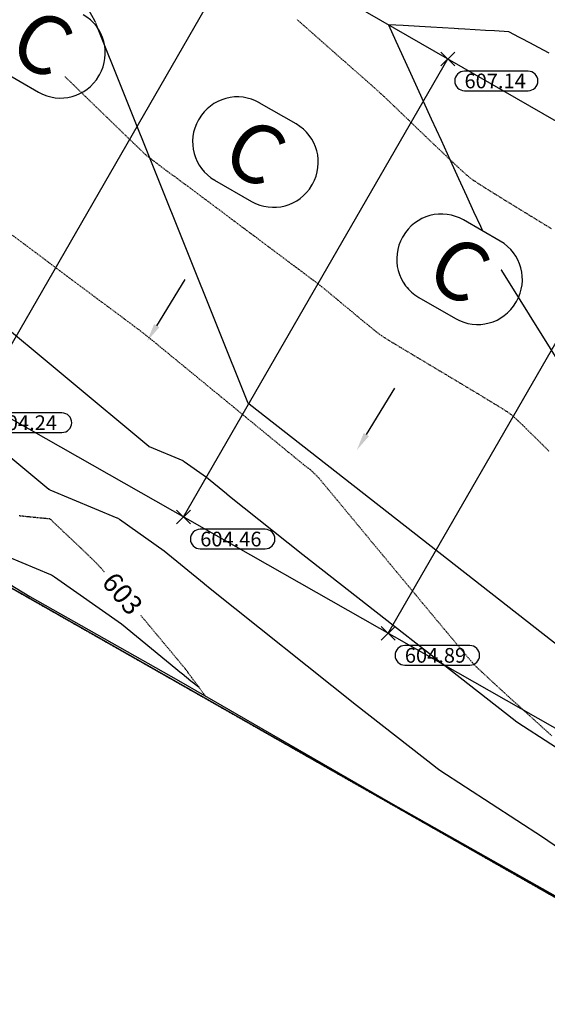
# Model space of a CAD drawing. Units: feet. Extents: x -10 to 2204435, y 0 to 13719714.
# Drawn here: x 2198364 to 2198471, y 13712613 to 13712814 of the extents above; entities that cross this region are included whole.
import ezdxf
from ezdxf import colors
from ezdxf.entities.mleader import LeaderData, LeaderLine
from ezdxf.math import Vec2, Vec3

# ---------------------------------------------------------------- set-up
doc = ezdxf.new("R2010")
doc.units = ezdxf.units.FT
doc.header["$MEASUREMENT"] = 0
doc.linetypes.add('HIDDEN2', pattern=[0.1875, 0.125, -0.0625])
for name, color, linetype in [('C-ESMT-TXT', 1, 'Continuous'), ('C-GA', 7, 'Continuous'), ('C-TOPO-FINISHED', 4, 'Continuous'), ('C-U01-BDY', 5, 'Continuous'), ('C-U01-LOTS', 2, 'Continuous'), ('C-U01-ROW', 3, 'Continuous'), ('C-XREF', 7, 'Continuous'), ('V-BNDY-ADJ', 244, 'Continuous'), ('V-BNDY-ESMT', 244, 'HIDDEN2'), ('V-BNDY-SUBD', 244, 'Continuous'), ('V-P01-TOPO', 242, 'HIDDEN2'), ('V-POWR-TEXT', 244, 'Continuous'), ('V-POWR-TEXT @ 100', 244, 'Continuous'), ('V-POWR-TEXT @ 20', 244, 'Continuous'), ('V-POWR-TEXT @ 80', 244, 'Continuous'), ('V-SITE-FNC-WIRE', 244, 'CHAINLINK_FENCE')]:
    doc.layers.add(name, color=color, linetype=linetype)
doc.styles.add('CALIBRI', font='simplex.shx')
doc.styles.add('EG SPOT', font='simplex.shx', dxfattribs={"width": 0.9})
doc.styles.get("Standard").update_dxf_attribs({"font": 'calibri.ttf'})
doc.linetypes.add('CHAINLINK_FENCE', pattern='A,0.4,-0.1,["X",Standard,S=0.2,R=0,X=-0.1,Y=-0.1],-0.1,0.4', length=1)

# ---------------------------------------------------------------- blocks, each defined once
blk = doc.blocks.new('*U90')
at = {"layer": 'V-P01-TOPO', "color": 244, "linetype": 'Continuous', "lineweight": -3, "insert": (2198384.73, 13712696.9, 603), "char_height": 4, "width": 8.9595, "attachment_point": 5, "rotation": 309.974, "style": 'CALIBRI', "bg_fill": 3, "box_fill_scale": 1.3125, "bg_fill_color": 256, "bg_fill_true_color": 13158600, "bg_fill_transparency": 0}
blk.add_mtext('{\\fCalibri|b0|i0|c0|p34;603}', dxfattribs=at)
blk = doc.blocks.new('*U392')
at = {"layer": 'C-GA', "color": 2, "linetype": 'Continuous', "lineweight": -3}
for p, q in [((2198354.03, 13712734.87, 604.24), (2198356.86, 13712737.7, 604.24)), ((2198354.03, 13712737.7, 604.24), (2198356.86, 13712734.87, 604.24))]:
    blk.add_line(p, q, dxfattribs=at)
at = {"layer": 'C-GA', "color": 1, "linetype": 'Continuous', "lineweight": -3}
for start, end in [(0, 90), (270, 0)]:
    blk.add_arc((2198372.36, 13712731.79, 604.24), 2, start, end, dxfattribs=at)
at = {"layer": 'C-GA', "color": 1, "linetype": 'Continuous', "lineweight": -3, "insert": (2198358.86, 13712733.29, 604.24), "char_height": 3, "width": 13.635, "attachment_point": 1, "style": 'EG SPOT', "bg_fill": 3, "box_fill_scale": 1.166667, "bg_fill_color": 256, "bg_fill_true_color": 13158600, "bg_fill_transparency": 0}
blk.add_mtext('604.24', dxfattribs=at)
at = {"layer": 'C-GA', "color": 1, "linetype": 'Continuous', "lineweight": -3}
for p, q in [((2198372.36, 13712733.79, 604.24), (2198358.86, 13712733.79, 604.24)), ((2198358.86, 13712729.79, 604.24), (2198372.36, 13712729.79, 604.24))]:
    blk.add_line(p, q, dxfattribs=at)
for start, end in [(90, 180), (180, 270)]:
    blk.add_arc((2198358.86, 13712731.79, 604.24), 2, start, end, dxfattribs=at)
blk = doc.blocks.new('*U393')
at = {"layer": 'C-GA', "color": 2, "linetype": 'Continuous', "lineweight": -3}
for p, q in [((2198395.74, 13712711.13, 604.46), (2198398.57, 13712713.95, 604.46)), ((2198395.74, 13712713.95, 604.46), (2198398.57, 13712711.13, 604.46))]:
    blk.add_line(p, q, dxfattribs=at)
at = {"layer": 'C-GA', "color": 1, "linetype": 'Continuous', "lineweight": -3, "insert": (2198400.57, 13712709.54, 604.46), "char_height": 3, "width": 13.3753, "attachment_point": 1, "style": 'EG SPOT', "bg_fill": 3, "box_fill_scale": 1.166667, "bg_fill_color": 256, "bg_fill_true_color": 13158600, "bg_fill_transparency": 0}
blk.add_mtext('604.46', dxfattribs=at)
at = {"layer": 'C-GA', "color": 1, "linetype": 'Continuous', "lineweight": -3}
for p, q in [((2198413.81, 13712710.04, 604.46), (2198400.57, 13712710.04, 604.46)), ((2198400.57, 13712706.04, 604.46), (2198413.81, 13712706.04, 604.46))]:
    blk.add_line(p, q, dxfattribs=at)
for centre, start, end in [((2198400.57, 13712708.04, 604.46), 90, 180), ((2198413.81, 13712708.04, 604.46), 0, 90), ((2198400.57, 13712708.04, 604.46), 180, 270), ((2198413.81, 13712708.04, 604.46), 270, 0)]:
    blk.add_arc(centre, 2, start, end, dxfattribs=at)
blk = doc.blocks.new('*U394')
at = {"layer": 'C-GA', "color": 2, "linetype": 'Continuous', "lineweight": -3}
for p, q in [((2198437.46, 13712687.38, 604.89), (2198440.29, 13712690.21, 604.89)), ((2198437.46, 13712690.21, 604.89), (2198440.29, 13712687.38, 604.89))]:
    blk.add_line(p, q, dxfattribs=at)
at = {"layer": 'C-GA', "color": 1, "linetype": 'Continuous', "lineweight": -3, "insert": (2198442.29, 13712685.8, 604.89), "char_height": 3, "width": 13.3753, "attachment_point": 1, "style": 'EG SPOT', "bg_fill": 3, "box_fill_scale": 1.166667, "bg_fill_color": 256, "bg_fill_true_color": 13158600, "bg_fill_transparency": 0}
blk.add_mtext('604.89', dxfattribs=at)
at = {"layer": 'C-GA', "color": 1, "linetype": 'Continuous', "lineweight": -3}
for p, q in [((2198455.53, 13712686.3, 604.89), (2198442.29, 13712686.3, 604.89)), ((2198442.29, 13712682.3, 604.89), (2198455.53, 13712682.3, 604.89))]:
    blk.add_line(p, q, dxfattribs=at)
for centre, start, end in [((2198442.29, 13712684.3, 604.89), 90, 180), ((2198455.53, 13712684.3, 604.89), 0, 90), ((2198442.29, 13712684.3, 604.89), 180, 270), ((2198455.53, 13712684.3, 604.89), 270, 0)]:
    blk.add_arc(centre, 2, start, end, dxfattribs=at)
blk = doc.blocks.new('*U409')
at = {"layer": 'C-GA', "color": 2, "linetype": 'Continuous', "lineweight": -3}
for p, q in [((2198449.63, 13712804.63, 607.14), (2198452.46, 13712807.46, 607.14)), ((2198449.63, 13712807.46, 607.14), (2198452.46, 13712804.63, 607.14))]:
    blk.add_line(p, q, dxfattribs=at)
at = {"layer": 'C-GA', "color": 1, "linetype": 'Continuous', "lineweight": -3, "insert": (2198454.46, 13712803.05, 607.14), "char_height": 3, "width": 13.1156, "attachment_point": 1, "style": 'EG SPOT', "bg_fill": 3, "box_fill_scale": 1.166667, "bg_fill_color": 256, "bg_fill_true_color": 13158600, "bg_fill_transparency": 0}
blk.add_mtext('607.14', dxfattribs=at)
at = {"layer": 'C-GA', "color": 1, "linetype": 'Continuous', "lineweight": -3}
for p, q in [((2198467.44, 13712803.55, 607.14), (2198454.46, 13712803.55, 607.14)), ((2198454.46, 13712799.55, 607.14), (2198467.44, 13712799.55, 607.14))]:
    blk.add_line(p, q, dxfattribs=at)
for centre, start, end in [((2198454.46, 13712801.55, 607.14), 90, 180), ((2198467.44, 13712801.55, 607.14), 0, 90), ((2198454.46, 13712801.55, 607.14), 180, 270), ((2198467.44, 13712801.55, 607.14), 270, 0)]:
    blk.add_arc(centre, 2, start, end, dxfattribs=at)
blk = doc.blocks.new('Flow Arrow')
at = {"layer": 'C-XREF', "linetype": 'ByBlock', "lineweight": -2}
blk.add_lwpolyline([(-3.79, 0), (-15, 0)], dxfattribs=at)
at = {"layer": 'C-XREF'}
blk.add_solid([(-3.79, 0.63), (0, 0), (-3.79, -0.63)], dxfattribs=at)
blk = doc.blocks.new('*U472')
at = {"layer": 'V-POWR-TEXT @ 100'}
ml = blk.add_multileader_mtext('Standard', dxfattribs=at)
ml.set_content('LP', color=256)
ml.set_leader_properties()
ml.build(insert=Vec2(0, 0))
ml.multileader.update_dxf_attribs({"dogleg_length": 0.1, "arrow_head_size": 9, "scale": 100})
ctx = ml.context
ctx.base_point, ctx.scale, ctx.char_height, ctx.arrow_head_size, ctx.landing_gap_size, ctx.plane_origin = Vec3(2198373.11, 13713319.9, 612.83), 100, 6, 9, 3.75, Vec3(2198367.91, 13713315.69, 612.83)
notes = []
notes.append((ctx, [(0, (0, 0, 0), (0, 0), (1, 0), 1, [])]))
ctx.mtext.insert, ctx.mtext.width, ctx.mtext.flow_direction = Vec3(2198376.86, 13713322.91, 612.83), 8.8571, 5
at = {"layer": 'V-POWR-TEXT @ 20'}
ml = blk.add_multileader_mtext('Standard', dxfattribs=at)
ml.set_content('LP', color=256)
ml.set_leader_properties()
ml.build(insert=Vec2(0, 0))
ml.multileader.update_dxf_attribs({"dogleg_length": 0.1, "arrow_head_size": 1.8, "scale": 20})
ctx = ml.context
ctx.base_point, ctx.scale, ctx.char_height, ctx.arrow_head_size, ctx.landing_gap_size, ctx.plane_origin = Vec3(2198373.11, 13713319.9, 612.83), 20, 1.2, 1.8, 0.75, Vec3(2198367.91, 13713315.69, 612.83)
notes.append((ctx, [(0, (0, 0, 0), (0, 0), (1, 0), 1, [])]))
ctx.mtext.insert, ctx.mtext.width, ctx.mtext.flow_direction = Vec3(2198373.86, 13713320.5, 612.83), 1.7714, 5
at = {"layer": 'V-POWR-TEXT @ 80'}
ml = blk.add_multileader_mtext('Standard', dxfattribs=at)
ml.set_content('LP', color=256)
ml.set_leader_properties()
ml.build(insert=Vec2(0, 0))
ml.multileader.update_dxf_attribs({"dogleg_length": 0.1, "arrow_head_size": 7.2, "scale": 80})
ctx = ml.context
ctx.base_point, ctx.scale, ctx.char_height, ctx.arrow_head_size, ctx.landing_gap_size, ctx.plane_origin = Vec3(2198373.11, 13713319.9, 612.83), 80, 4.8, 7.2, 3, Vec3(2198367.91, 13713315.69, 612.83)
notes.append((ctx, [(0, (0, 0, 0), (0, 0), (1, 0), 1, [])]))
ctx.mtext.insert, ctx.mtext.width, ctx.mtext.flow_direction = Vec3(2198376.11, 13713322.31, 612.83), 7.0857, 5
for ctx, leaders in notes:
    for number, flags, end, landing, length, lines in leaders:
        leader = LeaderData()
        leader.index, (leader.has_last_leader_line, leader.has_dogleg_vector, leader.attachment_direction) = number, flags
        leader.last_leader_point, leader.dogleg_vector, leader.dogleg_length = Vec3(end), Vec3(landing), length
        for number, points, colour, breaks in lines:
            line = LeaderLine()
            line.index, line.vertices, line.color, line.breaks = number, Vec3.list(points), colors.encode_raw_color(colour), breaks
            leader.lines.append(line)
        ctx.leaders.append(leader)
blk = doc.blocks.new('*U571')
at = {"layer": 'V-POWR-TEXT @ 100'}
ml = blk.add_multileader_mtext('Standard', dxfattribs=at)
ml.set_content('LP', color=256)
ml.set_leader_properties()
ml.build(insert=Vec2(0, 0))
ml.multileader.update_dxf_attribs({"dogleg_length": 0.1, "arrow_head_size": 9, "scale": 100})
ctx = ml.context
ctx.base_point, ctx.scale, ctx.char_height, ctx.arrow_head_size, ctx.landing_gap_size, ctx.plane_origin = Vec3(2198373.11, 13713319.9, 612.83), 100, 6, 9, 3.75, Vec3(2198367.91, 13713315.69, 612.83)
notes = []
notes.append((ctx, [(0, (0, 0, 0), (0, 0), (1, 0), 1, [])]))
ctx.mtext.insert, ctx.mtext.width, ctx.mtext.flow_direction = Vec3(2198376.86, 13713322.91, 612.83), 8.8571, 5
at = {"layer": 'V-POWR-TEXT @ 20'}
ml = blk.add_multileader_mtext('Standard', dxfattribs=at)
ml.set_content('LP', color=256)
ml.set_leader_properties()
ml.build(insert=Vec2(0, 0))
ml.multileader.update_dxf_attribs({"dogleg_length": 0.1, "arrow_head_size": 1.8, "scale": 20})
ctx = ml.context
ctx.base_point, ctx.scale, ctx.char_height, ctx.arrow_head_size, ctx.landing_gap_size, ctx.plane_origin = Vec3(2198373.11, 13713319.9, 612.83), 20, 1.2, 1.8, 0.75, Vec3(2198367.91, 13713315.69, 612.83)
notes.append((ctx, [(0, (0, 0, 0), (0, 0), (1, 0), 1, [])]))
ctx.mtext.insert, ctx.mtext.width, ctx.mtext.flow_direction = Vec3(2198373.86, 13713320.5, 612.83), 1.7714, 5
at = {"layer": 'V-POWR-TEXT @ 80'}
ml = blk.add_multileader_mtext('Standard', dxfattribs=at)
ml.set_content('LP', color=256)
ml.set_leader_properties()
ml.build(insert=Vec2(0, 0))
ml.multileader.update_dxf_attribs({"dogleg_length": 0.1, "arrow_head_size": 7.2, "scale": 80})
ctx = ml.context
ctx.base_point, ctx.scale, ctx.char_height, ctx.arrow_head_size, ctx.landing_gap_size, ctx.plane_origin = Vec3(2198373.11, 13713319.9, 612.83), 80, 4.8, 7.2, 3, Vec3(2198367.91, 13713315.69, 612.83)
notes.append((ctx, [(0, (0, 0, 0), (0, 0), (1, 0), 1, [])]))
ctx.mtext.insert, ctx.mtext.width, ctx.mtext.flow_direction = Vec3(2198376.11, 13713322.31, 612.83), 7.0857, 5
for ctx, leaders in notes:
    for number, flags, end, landing, length, lines in leaders:
        leader = LeaderData()
        leader.index, (leader.has_last_leader_line, leader.has_dogleg_vector, leader.attachment_direction) = number, flags
        leader.last_leader_point, leader.dogleg_vector, leader.dogleg_length = Vec3(end), Vec3(landing), length
        for number, points, colour, breaks in lines:
            line = LeaderLine()
            line.index, line.vertices, line.color, line.breaks = number, Vec3.list(points), colors.encode_raw_color(colour), breaks
            leader.lines.append(line)
        ctx.leaders.append(leader)

msp = doc.modelspace()

# ---------------------------------------------------------------- linework, layer by layer
at = {"layer": 'C-TOPO-FINISHED', "color": 4, "linetype": 'Continuous', "lineweight": -3}
for points, elevation in [([(2198377.77, 13712816.09), (2198378.98, 13712813.86), (2198410.22, 13712735.97), (2198410.25, 13712735.88), (2198410.45, 13712735.72), (2198410.45, 13712735.72), (2198410.45, 13712735.72), (2198410.48, 13712735.71), (2198410.48, 13712735.71), (2198410.48, 13712735.71), (2198410.5, 13712735.69), (2198410.52, 13712735.68), (2198410.52, 13712735.68), (2198410.52, 13712735.68), (2198410.58, 13712735.63), (2198481.03, 13712680.44)], 606), ([(2198471.74, 13712807.22), (2198468.56, 13712808.91), (2198467.9, 13712809.26), (2198464.14, 13712811.25), (2198464.06, 13712811.3), (2198463.49, 13712811.59), (2198463.48, 13712811.58), (2198463.48, 13712811.58), (2198460.55, 13712811.75), (2198458.72, 13712811.86), (2198454.55, 13712812.11), (2198453.26, 13712812.18), (2198453.14, 13712812.19), (2198452.35, 13712812.24), (2198447.56, 13712812.52), (2198445.29, 13712812.65), (2198441.98, 13712812.85), (2198438.93, 13712813.03), (2198440.48, 13712809.64), (2198443.1, 13712803.88), (2198445.49, 13712798.63), (2198446.06, 13712797.4), (2198447.68, 13712793.84), (2198449.69, 13712789.43), (2198451.54, 13712785.37), (2198453.25, 13712781.62), (2198454.84, 13712778.13), (2198456.31, 13712774.9), (2198457.69, 13712771.88), (2198458.97, 13712769.06), (2198460.18, 13712766.43), (2198461.3, 13712763.95), (2198493.6, 13712712.18)], 607), ([(2198340.03, 13712768.61), (2198390.09, 13712726.97), (2198390.12, 13712726.95), (2198390.17, 13712726.92), (2198397.03, 13712724.05), (2198397.07, 13712724.04), (2198397.28, 13712723.89), (2198401.84, 13712720.68), (2198405.93, 13712717.32), (2198405.97, 13712717.29), (2198406.57, 13712716.81), (2198421.5, 13712704.9), (2198464.79, 13712670.99), (2198464.83, 13712670.96), (2198465.34, 13712670.58), (2198478.76, 13712661.87)], 605), ([(2198332.56, 13712749.14), (2198369.73, 13712718.22), (2198369.79, 13712718.19), (2198369.89, 13712718.12), (2198383.58, 13712712.4), (2198383.65, 13712712.37), (2198384.08, 13712712.07), (2198393.19, 13712705.66), (2198401.34, 13712698.95), (2198401.41, 13712698.9), (2198402.62, 13712697.93), (2198432.43, 13712674.16), (2198448.54, 13712661.54), (2198448.6, 13712661.49), (2198449.41, 13712660.89), (2198470.35, 13712647.29), (2198483.32, 13712638.37), (2198483.4, 13712638.32), (2198484.4, 13712637.69), (2198513.42, 13712622.5), (2198526.38, 13712616.55), (2198535.7, 13712611.67)], 604), ([(2198400.33, 13712677.74), (2198398.68, 13712679.06), (2198396.86, 13712680.51), (2198396.76, 13712680.59), (2198384.54, 13712690.64), (2198370.87, 13712700.26), (2198370.24, 13712700.7), (2198370.13, 13712700.75), (2198349.61, 13712709.32), (2198349.46, 13712709.42), (2198349.37, 13712709.47), (2198344.88, 13712713.21), (2198340.97, 13712717.11), (2198312.17, 13712731.69), (2198312.03, 13712731.87), (2198311.95, 13712731.89), (2198299.82, 13712734.82)], 603)]:
    msp.add_lwpolyline(points, dxfattribs=dict(at, elevation=elevation))
at = {"layer": 'V-P01-TOPO', "color": 242, "linetype": 'HIDDEN2', "lineweight": -3}
for points, elevation in [([(2198420.34, 13712814.07), (2198421.71, 13712812.85), (2198423.25, 13712811.48), (2198424.92, 13712810), (2198426.66, 13712808.47), (2198428.42, 13712806.91), (2198430.16, 13712805.38), (2198431.83, 13712803.91), (2198433.38, 13712802.55), (2198434.75, 13712801.34), (2198435.91, 13712800.31), (2198436.79, 13712799.53), (2198437.36, 13712799.01), (2198437.96, 13712798.45), (2198438.89, 13712797.57), (2198440.08, 13712796.43), (2198441.49, 13712795.07), (2198443.05, 13712793.57), (2198444.73, 13712791.95), (2198446.46, 13712790.29), (2198448.2, 13712788.63), (2198449.88, 13712787.03), (2198451.46, 13712785.53), (2198452.88, 13712784.2), (2198454.09, 13712783.08), (2198455.04, 13712782.23), (2198455.67, 13712781.7), (2198456.31, 13712781.26), (2198457.4, 13712780.55), (2198458.86, 13712779.61), (2198460.65, 13712778.49), (2198462.69, 13712777.23), (2198464.92, 13712775.85), (2198467.28, 13712774.4), (2198469.7, 13712772.92), (2198472.11, 13712771.44)], 606), ([(2198363.17, 13712812), (2198364.61, 13712810.6), (2198366.33, 13712808.92), (2198368.27, 13712807.03), (2198370.38, 13712804.97), (2198372.61, 13712802.8), (2198374.9, 13712800.57), (2198377.21, 13712798.33), (2198379.47, 13712796.13), (2198381.63, 13712794.03), (2198383.64, 13712792.08), (2198385.44, 13712790.34), (2198386.98, 13712788.85), (2198388.21, 13712787.67), (2198389.07, 13712786.85), (2198389.51, 13712786.44), (2198390.08, 13712785.98), (2198390.87, 13712785.37), (2198391.84, 13712784.64), (2198392.91, 13712783.84), (2198394.01, 13712783.02), (2198395.08, 13712782.23), (2198396.05, 13712781.51), (2198396.87, 13712780.91), (2198397.45, 13712780.47), (2198397.92, 13712780.12), (2198398.81, 13712779.45), (2198400.07, 13712778.51), (2198401.65, 13712777.33), (2198403.48, 13712775.96), (2198405.51, 13712774.44), (2198407.69, 13712772.82), (2198409.95, 13712771.12), (2198412.25, 13712769.4), (2198414.52, 13712767.7), (2198416.71, 13712766.06), (2198418.76, 13712764.52), (2198420.62, 13712763.13), (2198422.23, 13712761.92), (2198423.54, 13712760.94), (2198424.48, 13712760.22), (2198425.01, 13712759.82), (2198425.57, 13712759.37), (2198426.39, 13712758.7), (2198427.41, 13712757.85), (2198428.58, 13712756.87), (2198429.85, 13712755.81), (2198431.18, 13712754.7), (2198432.51, 13712753.59), (2198433.79, 13712752.54), (2198434.96, 13712751.57), (2198435.99, 13712750.73), (2198436.82, 13712750.07), (2198437.4, 13712749.64), (2198437.96, 13712749.27), (2198438.96, 13712748.65), (2198440.32, 13712747.82), (2198442, 13712746.81), (2198443.93, 13712745.65), (2198446.04, 13712744.39), (2198448.28, 13712743.05), (2198450.58, 13712741.67), (2198452.88, 13712740.29), (2198455.13, 13712738.95), (2198457.25, 13712737.67), (2198459.18, 13712736.49), (2198460.88, 13712735.46), (2198462.26, 13712734.6), (2198463.28, 13712733.95), (2198463.86, 13712733.54), (2198464.44, 13712733.05), (2198465.28, 13712732.27), (2198466.34, 13712731.26), (2198467.56, 13712730.07), (2198468.9, 13712728.74), (2198470.31, 13712727.34), (2198471.75, 13712725.91)], 605), ([(2198362.25, 13712770.08), (2198364.63, 13712768.29), (2198367.09, 13712766.44), (2198369.59, 13712764.57), (2198372.05, 13712762.73), (2198374.41, 13712760.96), (2198376.61, 13712759.32), (2198378.59, 13712757.84), (2198380.28, 13712756.57), (2198381.62, 13712755.57), (2198382.54, 13712754.88), (2198383, 13712754.54), (2198383.53, 13712754.14), (2198384.28, 13712753.59), (2198385.15, 13712752.93), (2198386.1, 13712752.23), (2198387.05, 13712751.52), (2198387.92, 13712750.87), (2198388.66, 13712750.31), (2198389.19, 13712749.9), (2198389.61, 13712749.56), (2198390.48, 13712748.85), (2198391.76, 13712747.8), (2198393.38, 13712746.47), (2198395.3, 13712744.89), (2198397.45, 13712743.12), (2198399.79, 13712741.2), (2198402.26, 13712739.17), (2198404.8, 13712737.09), (2198407.36, 13712734.98), (2198409.89, 13712732.9), (2198412.32, 13712730.9), (2198414.61, 13712729.02), (2198416.7, 13712727.3), (2198418.53, 13712725.79), (2198420.06, 13712724.54), (2198421.22, 13712723.58), (2198421.96, 13712722.97), (2198422.23, 13712722.75), (2198422.4, 13712722.65), (2198422.64, 13712722.51), (2198422.8, 13712722.4), (2198423.01, 13712722.22), (2198423.42, 13712721.83), (2198423.91, 13712721.35), (2198424.38, 13712720.89), (2198424.68, 13712720.58), (2198424.95, 13712720.27), (2198425.6, 13712719.47), (2198426.62, 13712718.25), (2198427.95, 13712716.65), (2198429.54, 13712714.72), (2198431.36, 13712712.52), (2198433.37, 13712710.1), (2198435.51, 13712707.5), (2198437.75, 13712704.8), (2198440.05, 13712702.03), (2198442.35, 13712699.25), (2198444.63, 13712696.5), (2198446.82, 13712693.86), (2198448.9, 13712691.36), (2198450.82, 13712689.06), (2198452.54, 13712687), (2198454, 13712685.26), (2198455.18, 13712683.87), (2198456.02, 13712682.88), (2198456.48, 13712682.36), (2198457.04, 13712681.8), (2198457.95, 13712680.94), (2198459.13, 13712679.84), (2198460.53, 13712678.54), (2198462.09, 13712677.11), (2198463.74, 13712675.6), (2198465.43, 13712674.07), (2198467.09, 13712672.56), (2198468.66, 13712671.13), (2198470.09, 13712669.84), (2198471.3, 13712668.74), (2198472.24, 13712667.89)], 604), ([(2198401.61, 13712676), (2198401.57, 13712676.05), (2198401.47, 13712676.18), (2198401.25, 13712676.49), (2198400.84, 13712677.05), (2198400.2, 13712677.92), (2198399.49, 13712678.88), (2198398.8, 13712679.82), (2198398.21, 13712680.62), (2198397.8, 13712681.19), (2198397.64, 13712681.4), (2198397.6, 13712681.45), (2198397.56, 13712681.5), (2198397.35, 13712681.75), (2198396.76, 13712682.46), (2198395.84, 13712683.57), (2198394.65, 13712684.99), (2198393.26, 13712686.68), (2198391.7, 13712688.55), (2198390.04, 13712690.54), (2198388.34, 13712692.58), (2198386.64, 13712694.61), (2198385.01, 13712696.56), (2198383.51, 13712698.35), (2198382.18, 13712699.93), (2198381.09, 13712701.23), (2198380.28, 13712702.17), (2198379.82, 13712702.69), (2198379.29, 13712703.23), (2198378.47, 13712704.03), (2198377.44, 13712705.03), (2198376.26, 13712706.16), (2198375.01, 13712707.35), (2198373.76, 13712708.53), (2198372.58, 13712709.65), (2198371.53, 13712710.64), (2198370.7, 13712711.42), (2198370.15, 13712711.94), (2198369.95, 13712712.13), (2198369.87, 13712712.14), (2198369.55, 13712712.17), (2198368.65, 13712712.26), (2198367.29, 13712712.39), (2198365.57, 13712712.56), (2198363.6, 13712712.77)], 603)]:
    msp.add_lwpolyline(points, dxfattribs=dict(at, elevation=elevation))

# ---------------------------------------------------------------- next in the draw order: leaders
at = {"layer": 'C-ESMT-TXT'}
ml = msp.add_multileader_mtext('Standard', dxfattribs=at)
ml.set_content('VARIABLE WIDTH DRAINAGE, SANITARY SEWER, WATER, E.G.T.CATV & ACCESS EASEMENT TO EXPIRE UPON INCORPORATION INTO PLATTED PRIVATE STREET ', color=256, style='CALIBRI')
ml.set_leader_properties()
ml.build(insert=Vec2(0, 0))
ml.multileader.update_dxf_attribs({"text_left_attachment_type": 2, "text_right_attachment_type": 2, "dogleg_length": 0.04, "scale": 100})
ctx = ml.context
ctx.base_point, ctx.scale, ctx.landing_gap_size, ctx.plane_origin, ctx.plane_x_axis, ctx.plane_y_axis = Vec3(2199276.82, 13712845.36), 100, 5, Vec3(2199253.65, 13712794.82), Vec3(0.866424, -0.49931), Vec3(0.49931, 0.866424)
ctx.left_attachment, ctx.right_attachment, ctx.text_align_type = 2, 2, 1
notes = []
notes.append((ctx, [(1, (1, 1, 0), (2199273.35, 13712847.36), (0.866424, -0.49931), 4, [(0, [(2199247.49, 13712930.07), (2199269.96, 13712885.38)], 0, [])])]))
ctx.mtext.insert, ctx.mtext.text_direction, ctx.mtext.rotation, ctx.mtext.width, ctx.mtext.alignment, ctx.mtext.flow_direction = Vec3(2199332.87, 13712830.76), Vec3(0.866424, -0.49931), 5.760384, 102.0123, 2, 5
ctx.mtext.has_bg_fill, ctx.mtext.bg_color, ctx.mtext.bg_scale_factor, ctx.mtext.bg_transparency, ctx.mtext.use_window_bg_color = 1, -1027028792, 1.5, 0, 1
for ctx, leaders in notes:
    for number, flags, end, landing, length, lines in leaders:
        leader = LeaderData()
        leader.index, (leader.has_last_leader_line, leader.has_dogleg_vector, leader.attachment_direction) = number, flags
        leader.last_leader_point, leader.dogleg_vector, leader.dogleg_length = Vec3(end), Vec3(landing), length
        for number, points, colour, breaks in lines:
            line = LeaderLine()
            line.index, line.vertices, line.color, line.breaks = number, Vec3.list(points), colors.encode_raw_color(colour), breaks
            leader.lines.append(line)
        ctx.leaders.append(leader)

# ---------------------------------------------------------------- next in the draw order: leaders
ml = msp.add_multileader_mtext('Standard', dxfattribs=at)
ml.set_content('VARIABLE WIDTH DRAINAGE, SANITARY SEWER, WATER, E.G.T.CATV & ACCESS EASEMENT TO EXPIRE UPON INCORPORATION INTO PLATTED PRIVATE STREET ', color=256, style='CALIBRI')
ml.set_leader_properties()
ml.build(insert=Vec2(0, 0))
ml.multileader.update_dxf_attribs({"text_left_attachment_type": 2, "text_right_attachment_type": 2, "dogleg_length": 0.04, "scale": 100})
ctx = ml.context
ctx.base_point, ctx.scale, ctx.landing_gap_size, ctx.plane_origin, ctx.plane_x_axis, ctx.plane_y_axis = Vec3(2199187.9, 13712758.66), 100, 5, Vec3(2199164.72, 13712708.12), Vec3(0.866424, -0.49931), Vec3(0.49931, 0.866424)
ctx.left_attachment, ctx.right_attachment, ctx.text_align_type = 2, 2, 1
notes = []
notes.append((ctx, [(1, (1, 1, 0), (2199184.43, 13712760.66), (0.866424, -0.49931), 4, [(0, [(2199128.72, 13712812.86), (2199176.75, 13712796.07)], 0, [])])]))
ctx.mtext.insert, ctx.mtext.text_direction, ctx.mtext.rotation, ctx.mtext.width, ctx.mtext.alignment, ctx.mtext.flow_direction = Vec3(2199243.95, 13712744.06), Vec3(0.866424, -0.49931), 5.760384, 102.0123, 2, 5
ctx.mtext.has_bg_fill, ctx.mtext.bg_color, ctx.mtext.bg_scale_factor, ctx.mtext.bg_transparency, ctx.mtext.use_window_bg_color = 1, -1027028792, 1.5, 0, 1
for ctx, leaders in notes:
    for number, flags, end, landing, length, lines in leaders:
        leader = LeaderData()
        leader.index, (leader.has_last_leader_line, leader.has_dogleg_vector, leader.attachment_direction) = number, flags
        leader.last_leader_point, leader.dogleg_vector, leader.dogleg_length = Vec3(end), Vec3(landing), length
        for number, points, colour, breaks in lines:
            line = LeaderLine()
            line.index, line.vertices, line.color, line.breaks = number, Vec3.list(points), colors.encode_raw_color(colour), breaks
            leader.lines.append(line)
        ctx.leaders.append(leader)

# ---------------------------------------------------------------- next in the draw order: leaders
ml = msp.add_multileader_mtext('Standard', dxfattribs=at)
ml.set_content('VARIABLE WIDTH DRAINAGE, SANITARY SEWER, WATER, E.G.T.CATV & ACCESS EASEMENT TO EXPIRE UPON INCORPORATION INTO PLATTED PRIVATE STREET ', color=256, style='CALIBRI')
ml.set_leader_properties()
ml.build(insert=Vec2(0, 0))
ml.multileader.update_dxf_attribs({"text_left_attachment_type": 2, "text_right_attachment_type": 2, "dogleg_length": 0.04, "scale": 100})
ctx = ml.context
ctx.base_point, ctx.scale, ctx.landing_gap_size, ctx.plane_origin, ctx.plane_x_axis, ctx.plane_y_axis = Vec3(2199077.84, 13712541.31), 100, 5, Vec3(2199054.67, 13712490.76), Vec3(0.866424, -0.49931), Vec3(0.49931, 0.866424)
ctx.left_attachment, ctx.right_attachment, ctx.text_align_type = 2, 2, 1
notes = []
notes.append((ctx, [(1, (1, 1, 0), (2199074.37, 13712543.31), (0.866424, -0.49931), 4, [(0, [(2199018.54, 13712484.78), (2199044.82, 13712527.34)], 0, [])])]))
ctx.mtext.insert, ctx.mtext.text_direction, ctx.mtext.rotation, ctx.mtext.width, ctx.mtext.alignment, ctx.mtext.flow_direction = Vec3(2199133.89, 13712526.7), Vec3(0.866424, -0.49931), 5.760384, 102.0123, 2, 5
ctx.mtext.has_bg_fill, ctx.mtext.bg_color, ctx.mtext.bg_scale_factor, ctx.mtext.bg_transparency, ctx.mtext.use_window_bg_color = 1, -1027028792, 1.5, 0, 1
for ctx, leaders in notes:
    for number, flags, end, landing, length, lines in leaders:
        leader = LeaderData()
        leader.index, (leader.has_last_leader_line, leader.has_dogleg_vector, leader.attachment_direction) = number, flags
        leader.last_leader_point, leader.dogleg_vector, leader.dogleg_length = Vec3(end), Vec3(landing), length
        for number, points, colour, breaks in lines:
            line = LeaderLine()
            line.index, line.vertices, line.color, line.breaks = number, Vec3.list(points), colors.encode_raw_color(colour), breaks
            leader.lines.append(line)
        ctx.leaders.append(leader)

# ---------------------------------------------------------------- next in the draw order: block references
at = {"layer": 'C-GA', "color": 7, "linetype": 'Continuous', "lineweight": -3}
for name in ['*U409', '*U392', '*U393', '*U90', '*U394']:
    msp.add_blockref(name, (0, 0), dxfattribs=at)
at = {"layer": 'C-U01-BDY', "color": 5, "linetype": 'Continuous', "lineweight": -3, "xscale": 0.9895833347157655, "yscale": 0.9895833347157655, "zscale": 0.9895833347157655, "rotation": 238.3713733622411}
for p in [(2198389.73, 13712748.4), (2198432.48, 13712726.18)]:
    msp.add_blockref('Flow Arrow', p, dxfattribs=at)

# ---------------------------------------------------------------- next in the draw order: linework, layer by layer
at = {"layer": 'C-U01-BDY'}
msp.add_line((2200156.25, 13711676.43), (2198163.85, 13712810.88), dxfattribs=at)
at = {"layer": 'C-U01-LOTS'}
for p, q in [((2198355.45, 13712736.3), (2198409.46, 13712830.02)), ((2198397.16, 13712712.55), (2198451.04, 13712806.05)), ((2198438.87, 13712688.8), (2198492.63, 13712782.08)), ((2198695.89, 13712542.47), (2198313.74, 13712760.06))]:
    msp.add_line(p, q, dxfattribs=at)
at = {"layer": 'C-U01-ROW'}
msp.add_line((2198740.21, 13712639.4), (2198391.47, 13712840.38), dxfattribs=at)
at = {"layer": 'V-BNDY-ADJ'}
msp.add_lwpolyline([(2200173.5, 13711666.62), (2198175.33, 13712804.35), (2198133.62, 13712731.61), (2198129.67, 13712721.62), (2198127.52, 13712711.09), (2198127.22, 13712700.36), (2198128.78, 13712689.73), (2198131, 13712682.5), (2198134.16, 13712675.63), (2198138.19, 13712669.24), (2198141.99, 13712665.34), (2198146.22, 13712661.92), (2198157.4, 13712654.57), (2198301.73, 13712567.73), (2198238.06, 13712445.82), (2198654.77, 13712057.22), (2198952.2, 13711877.97), (2198740.41, 13711521.23), (2199144.62, 13711290.5), (2199483.93, 13711096.45), (2199903.72, 13711214.07), (2200173.5, 13711666.62)], close=True, dxfattribs=at)
msp.add_lwpolyline([(2200173.5, 13711666.62), (2198175.33, 13712804.35), (2198133.62, 13712731.61), (2198129.67, 13712721.62), (2198127.52, 13712711.09), (2198127.22, 13712700.36), (2198128.78, 13712689.73), (2198131, 13712682.5), (2198134.16, 13712675.63), (2198138.19, 13712669.24), (2198141.99, 13712665.34), (2198146.22, 13712661.92), (2198157.4, 13712654.57), (2198301.73, 13712567.73), (2198238.06, 13712445.82), (2198654.77, 13712057.22), (2198952.2, 13711877.97), (2198740.41, 13711521.23), (2199144.62, 13711290.5), (2199483.93, 13711096.45), (2199903.72, 13711214.07), (2200173.5, 13711666.62)], close=True, dxfattribs=at)
at = {"layer": 'V-BNDY-ESMT'}
msp.add_lwpolyline([(2200156.17, 13711676.29), (2200167.16, 13711694.75), (2200465.47, 13711947.75), (2200549.69, 13712558.48), (2200961.41, 13712460.3), (2201990.2, 13711697.01), (2202286.01, 13711528.41), (2202519.37, 13711414.2), (2202509.51, 13711396.76), (2202276.65, 13711510.71), (2201979.24, 13711680.23), (2200952.78, 13712441.79), (2200564.5, 13712534.39), (2200484.26, 13711937.45), (2200182.64, 13711681.65), (2200173.55, 13711666.39), (2200156.17, 13711676.28), (2198163.85, 13712810.88)], dxfattribs=at)
at = {"layer": 'V-BNDY-SUBD'}
msp.add_line((2202055.77, 13710594.88), (2198163.85, 13712810.88), dxfattribs=at)
at = {"layer": 'V-SITE-FNC-WIRE', "ltscale": 0.35, "flags": 128}
msp.add_lwpolyline([(2198138.66, 13712767.87), (2198164.24, 13712810.05), (2198170.81, 13712805.7), (2198181.7, 13712800.16), (2198221.94, 13712778.61), (2198265.84, 13712753.54), (2198311.77, 13712727.83), (2198346.61, 13712708.05), (2198365.82, 13712696.34), (2198396.15, 13712679.15), (2198439.35, 13712654.22), (2198482.34, 13712629.88), (2198527.94, 13712603.56), (2198568.39, 13712580.02), (2198619.38, 13712552.52), (2198654.83, 13712531.83), (2198701.36, 13712506.53), (2198738.46, 13712485.38), (2198788.87, 13712457.81), (2198833.67, 13712431.98), (2198874.33, 13712409.52), (2198910.96, 13712389.38), (2198928.1, 13712379.12), (2198955.83, 13712363.5), (2199008.73, 13712334.12), (2199052.31, 13712310.28), (2199092.83, 13712287.53), (2199137.79, 13712261.05), (2199181.64, 13712235.01), (2199225.4, 13712211.56), (2199268.86, 13712187.77), (2199312.47, 13712163.03), (2199399.07, 13712113.56), (2199443.41, 13712088.37), (2199486.27, 13712063.88), (2199530.83, 13712038.33), (2199572.72, 13712013.11), (2199612.42, 13711991.28), (2199639.63, 13712027.65), (2199663.28, 13712072.19), (2199683.91, 13712108.55), (2199715.37, 13712156.84), (2199742.55, 13712198.74), (2199768.93, 13712245.22), (2199798.09, 13712290.84), (2199818.52, 13712326.61), (2199845.36, 13712371.03), (2199872.17, 13712416.57), (2199896.59, 13712460.27), (2199924.2, 13712503.23), (2199948.06, 13712542)], dxfattribs=at)

# ---------------------------------------------------------------- next in the draw order: block references
at = {"layer": 'V-POWR-TEXT'}
for name in ['*U472', '*U571']:
    msp.add_blockref(name, (0, 0), dxfattribs=at)

# ---------------------------------------------------------------- next in the draw order: texts
at = {"layer": 'C-GA', "color": 7, "linetype": 'Continuous', "lineweight": -3, "char_height": 12, "width": 8.7544, "attachment_point": 5, "rotation": 330.0457, "bg_fill": 3, "box_fill_scale": 1.25, "bg_fill_color": 256, "bg_fill_true_color": 13158600, "bg_fill_transparency": 0}
for insert in [(2198368.39, 13712809.33), (2198411.82, 13712787.03), (2198453.45, 13712763.11)]:
    msp.add_mtext('{\\fCalibri|b0|i0|c0|p46;C}', dxfattribs=dict(at, insert=insert))

# ---------------------------------------------------------------- next in the draw order: linework, layer by layer
at = {"layer": 'C-GA', "color": 7, "linetype": 'Continuous', "lineweight": -3}
for p, q in [((2198360.08, 13712803.59), (2198367.59, 13712799.27)), ((2198379.88, 13712802.57), (2198380, 13712802.78)), ((2198420.13, 13712792.77), (2198412.62, 13712797.1)), ((2198400.33, 13712793.79), (2198400.21, 13712793.59)), ((2198403.51, 13712781.3), (2198411.02, 13712776.97)), ((2198423.32, 13712780.27), (2198423.44, 13712780.48)), ((2198461.76, 13712768.85), (2198454.25, 13712773.18)), ((2198441.96, 13712769.87), (2198441.84, 13712769.67)), ((2198445.14, 13712757.37), (2198452.65, 13712753.05)), ((2198464.94, 13712756.35), (2198465.06, 13712756.56))]:
    msp.add_line(p, q, dxfattribs=at)
for centre, start, end in [((2198372.21, 13712807.27), 330.0457, 60.0457), ((2198372.09, 13712807.06), 240.0457, 330.0457), ((2198408.13, 13712789.3), 60.0457, 150.0457), ((2198408.01, 13712789.09), 150.0457, 240.0457), ((2198415.64, 13712784.97), 330.0457, 60.0457), ((2198415.52, 13712784.76), 240.0457, 330.0457), ((2198449.75, 13712765.38), 60.0457, 150.0457), ((2198449.63, 13712765.17), 150.0457, 240.0457), ((2198457.26, 13712761.05), 330.0457, 60.0457), ((2198457.14, 13712760.84), 240.0457, 330.0457)]:
    msp.add_arc(centre, 9, start, end, dxfattribs=at)

doc.saveas('drawing.dxf')
